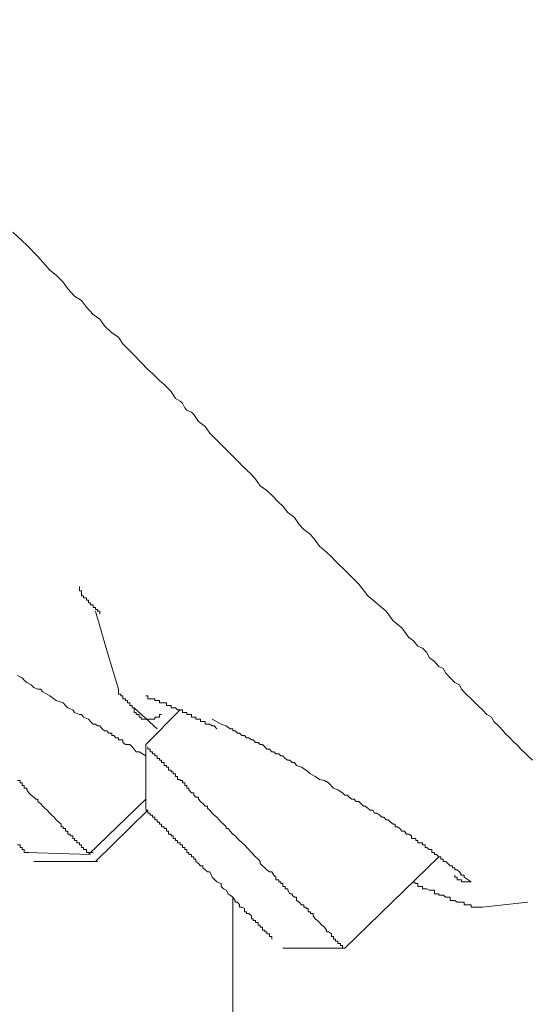
# Model space of a CAD drawing. Units: millimetres. Extents: x -13 to 3234, y -30 to 3012.
# Drawn here: x 1753 to 1780, y 2190 to 2240 of the extents above; entities that cross this region are included whole.
import ezdxf

# ---------------------------------------------------------------- set-up
doc = ezdxf.new("R2010")
doc.units = ezdxf.units.MM
doc.header["$MEASUREMENT"] = 0
doc.layers.add('__ 1', color=7, linetype='Continuous')
doc.layers.add('General Dimension', color=18, linetype='Continuous')

msp = doc.modelspace()

# ---------------------------------------------------------------- linework, layer by layer
at = {"layer": '__ 1', "color": 0, "lineweight": 9}
for points in [[(1771.311, 2210.799), (1770.844, 2211.391), (1770.251, 2211.984), (1769.658, 2212.559), (1769.443, 2212.793), (1769.191, 2213.026), (1768.832, 2213.331), (1768.617, 2213.637), (1768.365, 2213.942), (1768.024, 2214.194), (1767.79, 2214.445), (1767.557, 2214.804), (1767.215, 2215.056), (1766.964, 2215.379), (1766.748, 2215.577), (1766.389, 2215.954), (1766.138, 2216.188), (1765.796, 2216.421), (1765.563, 2216.762), (1765.347, 2217.014), (1765.096, 2217.247), (1764.988, 2217.355), (1764.862, 2217.463), (1764.737, 2217.607), (1764.395, 2217.948), (1764.162, 2218.181), (1763.802, 2218.541), (1763.587, 2218.774), (1763.228, 2219.133), (1762.976, 2219.475), (1762.635, 2219.726), (1762.401, 2220.086), (1762.276, 2220.193), (1762.042, 2220.301), (1761.934, 2220.427), (1761.827, 2220.66), (1761.701, 2220.768), (1761.467, 2220.894), (1761.234, 2221.253), (1760.892, 2221.612), (1760.641, 2221.828), (1760.282, 2222.187), (1760.048, 2222.385), (1759.707, 2222.744), (1759.348, 2223.121), (1759.132, 2223.337), (1758.773, 2223.696), (1758.539, 2224.037), (1758.198, 2224.271), (1757.839, 2224.63), (1757.587, 2224.971), (1757.246, 2225.205), (1756.905, 2225.582), (1756.653, 2225.924), (1756.294, 2226.139), (1755.953, 2226.516), (1755.719, 2226.858), (1755.36, 2227.217), (1755.037, 2227.468), (1754.426, 2228.169), (1753.851, 2228.762), (1753.132, 2229.426)], [(1756.545, 2211.266), (1756.545, 2211.14), (1756.545, 2211.05), (1756.653, 2211.05), (1756.653, 2210.906), (1756.653, 2210.799), (1756.761, 2210.799), (1756.761, 2210.691), (1756.905, 2210.691), (1756.905, 2210.565), (1757.012, 2210.565), (1757.012, 2210.439), (1757.12, 2210.439), (1757.12, 2210.332), (1757.246, 2210.332), (1757.246, 2210.188), (1757.372, 2210.188), (1757.372, 2210.098), (1757.479, 2210.098), (1757.479, 2210.008), (1757.587, 2210.008), (1757.587, 2209.847)], [(1779.736, 2202.374), (1779.502, 2202.59), (1779.394, 2202.697), (1779.143, 2202.931), (1778.927, 2203.182), (1778.802, 2203.272), (1778.568, 2203.524), (1778.317, 2203.757), (1778.227, 2203.883), (1777.993, 2204.134), (1777.76, 2204.35), (1777.634, 2204.583), (1777.4, 2204.709), (1777.167, 2204.943), (1776.933, 2205.176), (1776.808, 2205.302), (1776.592, 2205.518), (1776.341, 2205.751), (1776.107, 2206.003), (1775.999, 2206.236), (1775.766, 2206.344), (1775.514, 2206.595), (1775.299, 2206.829), (1775.155, 2207.062), (1774.939, 2207.17), (1774.724, 2207.422), (1774.454, 2207.637), (1774.329, 2207.889), (1774.113, 2208.104), (1773.862, 2208.212), (1773.646, 2208.481), (1773.413, 2208.661), (1773.053, 2209.146), (1772.604, 2209.505), (1772.245, 2210.008), (1771.311, 2210.799)], [(1758.539, 2206.003), (1757.947, 2207.996), (1757.372, 2210.008)], [(1753.384, 2206.703), (1753.617, 2206.595), (1753.725, 2206.47), (1753.851, 2206.344), (1754.084, 2206.236), (1754.21, 2206.092), (1754.426, 2206.003), (1754.552, 2206.003), (1754.677, 2205.877), (1755.037, 2205.661), (1755.36, 2205.428), (1755.719, 2205.302), (1755.827, 2205.176), (1755.953, 2205.051), (1756.204, 2204.943), (1756.294, 2204.817), (1756.545, 2204.709), (1756.653, 2204.709), (1756.761, 2204.583), (1757.012, 2204.476), (1757.12, 2204.35), (1757.246, 2204.224), (1757.372, 2204.224), (1757.479, 2204.134), (1757.587, 2204.134), (1757.713, 2203.973), (1757.839, 2203.883), (1757.947, 2203.883), (1758.054, 2203.757), (1758.198, 2203.757), (1758.198, 2203.631), (1758.306, 2203.631), (1758.414, 2203.524), (1758.539, 2203.524), (1758.539, 2203.416), (1758.665, 2203.416), (1758.773, 2203.416), (1758.773, 2203.272), (1758.899, 2203.182), (1759.132, 2203.182), (1759.24, 2203.057), (1759.348, 2202.931), (1759.455, 2202.805), (1759.599, 2202.805), (1759.94, 2202.59)], [(1759.348, 2205.051), (1759.24, 2205.051), (1759.24, 2205.176), (1759.132, 2205.176), (1759.132, 2205.302), (1759.006, 2205.302), (1759.006, 2205.428), (1758.899, 2205.428), (1758.899, 2205.518), (1758.773, 2205.518), (1758.773, 2205.661), (1758.665, 2205.661), (1758.665, 2205.751), (1758.539, 2205.751), (1758.539, 2205.877), (1758.539, 2206.003)], [(1763.587, 2203.973), (1763.443, 2204.134), (1763.335, 2204.134), (1763.228, 2204.224), (1763.102, 2204.224), (1762.976, 2204.224), (1762.976, 2204.35), (1762.868, 2204.35), (1762.743, 2204.35), (1762.743, 2204.476), (1762.635, 2204.476), (1762.509, 2204.476), (1762.509, 2204.583), (1762.401, 2204.583), (1762.276, 2204.583), (1762.276, 2204.709), (1762.15, 2204.709), (1762.042, 2204.709), (1762.042, 2204.817), (1761.934, 2204.817), (1761.827, 2204.817), (1761.827, 2204.943), (1761.701, 2204.943), (1761.575, 2204.943), (1761.467, 2205.051), (1761.342, 2205.051), (1761.234, 2205.051), (1761.234, 2205.176), (1761.108, 2205.176), (1761, 2205.176), (1761, 2205.302), (1760.892, 2205.302), (1760.749, 2205.302), (1760.641, 2205.302), (1760.641, 2205.428), (1760.533, 2205.428), (1760.407, 2205.428), (1760.407, 2205.518), (1760.282, 2205.518), (1760.174, 2205.518), (1760.048, 2205.518), (1760.048, 2205.661), (1759.94, 2205.661)], [(1760.533, 2203.973), (1759.348, 2205.051)], [(1760.749, 2204.709), (1760.641, 2204.709), (1760.641, 2204.583), (1760.533, 2204.583), (1760.407, 2204.583), (1760.407, 2204.476), (1760.282, 2204.476), (1760.174, 2204.476), (1760.048, 2204.476), (1759.94, 2204.476), (1759.815, 2204.476), (1759.707, 2204.476), (1759.707, 2204.583), (1759.599, 2204.583), (1759.599, 2204.709), (1759.455, 2204.709), (1759.455, 2204.817), (1759.348, 2204.817), (1759.348, 2204.943), (1759.348, 2205.051)], [(1759.94, 2203.182), (1761.701, 2204.943)], [(1763.335, 2204.476), (1763.802, 2204.224), (1764.054, 2204.134), (1764.269, 2203.973), (1764.395, 2203.973), (1764.395, 2203.883), (1764.521, 2203.883), (1764.629, 2203.757), (1764.737, 2203.757), (1764.862, 2203.631), (1764.988, 2203.631), (1765.096, 2203.524), (1765.222, 2203.524), (1765.347, 2203.416), (1765.437, 2203.416), (1765.563, 2203.272), (1765.689, 2203.272), (1765.796, 2203.182), (1765.922, 2203.182), (1766.03, 2203.057), (1766.138, 2202.931), (1766.281, 2202.931), (1766.389, 2202.805), (1766.497, 2202.805), (1766.605, 2202.697), (1766.748, 2202.697), (1766.856, 2202.59), (1766.964, 2202.59), (1767.072, 2202.464), (1767.215, 2202.374), (1767.323, 2202.374), (1767.431, 2202.248), (1767.557, 2202.248), (1767.664, 2202.105), (1767.916, 2202.015), (1768.149, 2201.853), (1768.365, 2201.673), (1768.617, 2201.53), (1768.832, 2201.386), (1769.084, 2201.332), (1769.299, 2201.206), (1769.551, 2200.937), (1769.766, 2200.847), (1770.018, 2200.703), (1770.125, 2200.578), (1770.251, 2200.578), (1770.359, 2200.47), (1770.485, 2200.38), (1770.61, 2200.38), (1770.718, 2200.254), (1770.844, 2200.254), (1770.952, 2200.147), (1771.077, 2200.021), (1771.167, 2200.021), (1771.311, 2199.913), (1771.419, 2199.805), (1771.562, 2199.805), (1771.652, 2199.662), (1771.76, 2199.662), (1771.922, 2199.554), (1772.029, 2199.446), (1772.119, 2199.446), (1772.245, 2199.32), (1772.353, 2199.32), (1772.461, 2199.195), (1772.604, 2199.087), (1772.712, 2199.087), (1772.712, 2198.961), (1772.82, 2198.961), (1772.946, 2198.871), (1773.053, 2198.728), (1773.179, 2198.728), (1773.287, 2198.584), (1773.413, 2198.584), (1773.538, 2198.494), (1773.538, 2198.368), (1773.646, 2198.368), (1773.772, 2198.368), (1773.772, 2198.261), (1773.862, 2198.261), (1773.862, 2198.135), (1773.987, 2198.135), (1774.113, 2198.135), (1774.113, 2198.027), (1774.239, 2198.027), (1774.239, 2197.901), (1774.329, 2197.901), (1774.454, 2197.793), (1774.58, 2197.793), (1774.58, 2197.65), (1774.724, 2197.65), (1774.724, 2197.542), (1774.814, 2197.542), (1774.939, 2197.416), (1775.047, 2197.416), (1775.047, 2197.308), (1775.155, 2197.308), (1775.155, 2197.183), (1775.299, 2197.183), (1775.407, 2197.075), (1775.514, 2196.967), (1775.64, 2196.967), (1775.64, 2196.859), (1775.766, 2196.859), (1775.766, 2196.752), (1775.874, 2196.752), (1775.999, 2196.644), (1776.107, 2196.482), (1776.233, 2196.482), (1776.233, 2196.374), (1776.448, 2196.249), (1776.592, 2196.141)], [(1759.94, 2199.913), (1759.94, 2203.182)], [(1760.048, 2203.057), (1760.048, 2202.931), (1760.174, 2202.931), (1760.174, 2202.805), (1760.282, 2202.805), (1760.282, 2202.697), (1760.407, 2202.697), (1760.407, 2202.59), (1760.533, 2202.59), (1760.533, 2202.464), (1760.641, 2202.464), (1760.641, 2202.374), (1760.749, 2202.374), (1760.749, 2202.248), (1760.892, 2202.248), (1760.892, 2202.105), (1761, 2202.105), (1761, 2202.015), (1761.108, 2202.015), (1761.108, 2201.853), (1761.234, 2201.853), (1761.234, 2201.781), (1761.342, 2201.781), (1761.342, 2201.673), (1761.467, 2201.673), (1761.467, 2201.53), (1761.575, 2201.53), (1761.575, 2201.386), (1761.701, 2201.386), (1761.701, 2201.332), (1761.827, 2201.332), (1761.827, 2201.206), (1761.934, 2201.206), (1761.934, 2201.081), (1762.042, 2201.081), (1762.042, 2200.937), (1762.15, 2200.937), (1762.15, 2200.847), (1762.276, 2200.703), (1762.401, 2200.703), (1762.401, 2200.578), (1762.509, 2200.47), (1762.635, 2200.47), (1762.635, 2200.38), (1762.743, 2200.254), (1762.868, 2200.147), (1762.976, 2200.021), (1763.102, 2200.021), (1763.102, 2199.913), (1763.228, 2199.805), (1763.335, 2199.662), (1763.443, 2199.554), (1763.587, 2199.446), (1763.695, 2199.32), (1763.802, 2199.195), (1763.928, 2199.087), (1764.054, 2198.961), (1764.054, 2198.871), (1764.162, 2198.871), (1764.269, 2198.728), (1764.395, 2198.584), (1764.521, 2198.494), (1764.629, 2198.368), (1764.737, 2198.261), (1764.988, 2198.027), (1765.347, 2197.65), (1765.563, 2197.416), (1765.689, 2197.308), (1765.796, 2197.183), (1765.796, 2197.075), (1765.922, 2196.967), (1766.03, 2196.859), (1766.138, 2196.752), (1766.281, 2196.644), (1766.389, 2196.644), (1766.497, 2196.482), (1766.605, 2196.374), (1766.605, 2196.249), (1766.748, 2196.249), (1766.748, 2196.141), (1766.856, 2196.141), (1766.856, 2196.051), (1766.964, 2196.051), (1766.964, 2195.907), (1767.072, 2195.907), (1767.072, 2195.782), (1767.215, 2195.782), (1767.215, 2195.71), (1767.323, 2195.53), (1767.431, 2195.53), (1767.431, 2195.458), (1767.557, 2195.351), (1767.664, 2195.351), (1767.664, 2195.189), (1767.79, 2195.099), (1767.916, 2194.955), (1768.024, 2194.955), (1768.024, 2194.848), (1768.149, 2194.848), (1768.149, 2194.776), (1768.257, 2194.776), (1768.257, 2194.596), (1768.365, 2194.596), (1768.365, 2194.524), (1768.509, 2194.524), (1768.509, 2194.398), (1768.617, 2194.237), (1768.724, 2194.165), (1768.832, 2194.057), (1768.958, 2193.913), (1769.084, 2193.824), (1769.191, 2193.662), (1769.191, 2193.572), (1769.299, 2193.572), (1769.443, 2193.482)], [(1753.384, 2201.332), (1753.51, 2201.332), (1753.51, 2201.206), (1753.617, 2201.206), (1753.617, 2201.081), (1753.725, 2201.081), (1753.725, 2200.937), (1753.851, 2200.937), (1753.851, 2200.847), (1753.959, 2200.703), (1754.084, 2200.578), (1754.21, 2200.47), (1754.318, 2200.38), (1754.426, 2200.38), (1754.426, 2200.254), (1754.552, 2200.147), (1754.677, 2200.021), (1754.785, 2199.913), (1754.893, 2199.805), (1755.037, 2199.662), (1755.144, 2199.554), (1755.252, 2199.446), (1755.36, 2199.32), (1755.486, 2199.195), (1755.611, 2199.087), (1755.611, 2198.961), (1755.719, 2198.961), (1755.719, 2198.871), (1755.827, 2198.871), (1755.827, 2198.728), (1755.953, 2198.728), (1755.953, 2198.584), (1756.078, 2198.584), (1756.078, 2198.494), (1756.204, 2198.494), (1756.204, 2198.368), (1756.294, 2198.368), (1756.294, 2198.261), (1756.42, 2198.261), (1756.42, 2198.135), (1756.545, 2198.135), (1756.545, 2198.027), (1756.653, 2198.027), (1756.653, 2197.901), (1756.761, 2197.901), (1756.761, 2197.793), (1756.905, 2197.793), (1756.905, 2197.65), (1757.012, 2197.65)], [(1759.94, 2200.38), (1757.012, 2197.542)], [(1760.048, 2199.805), (1757.372, 2197.183)], [(1759.94, 2199.913), (1759.94, 2199.805), (1760.048, 2199.805), (1760.048, 2199.662), (1760.174, 2199.662), (1760.174, 2199.554), (1760.282, 2199.554), (1760.282, 2199.446), (1760.407, 2199.446), (1760.407, 2199.32), (1760.533, 2199.32), (1760.533, 2199.195), (1760.641, 2199.195), (1760.641, 2199.087), (1760.749, 2199.087), (1760.749, 2198.961), (1760.892, 2198.961), (1760.892, 2198.871), (1761, 2198.871), (1761, 2198.728), (1761.108, 2198.728), (1761.108, 2198.584), (1761.234, 2198.584), (1761.234, 2198.494), (1761.342, 2198.494), (1761.342, 2198.368), (1761.467, 2198.368), (1761.467, 2198.261), (1761.575, 2198.261), (1761.575, 2198.135), (1761.701, 2198.135), (1761.701, 2198.027), (1761.827, 2198.027), (1761.827, 2197.901), (1761.934, 2197.901), (1761.934, 2197.793), (1762.042, 2197.793), (1762.042, 2197.65), (1762.15, 2197.65), (1762.15, 2197.542), (1762.276, 2197.542), (1762.276, 2197.416), (1762.401, 2197.416), (1762.401, 2197.308), (1762.509, 2197.308), (1762.509, 2197.183), (1762.635, 2197.075), (1762.743, 2196.967), (1762.868, 2196.967), (1762.868, 2196.859), (1762.976, 2196.752), (1763.102, 2196.644), (1763.228, 2196.644), (1763.335, 2196.374), (1763.587, 2196.141), (1763.802, 2196.051), (1763.802, 2195.907), (1763.928, 2195.782), (1764.054, 2195.71), (1764.162, 2195.53), (1764.269, 2195.458), (1764.395, 2195.351), (1764.521, 2195.189), (1764.521, 2195.099), (1764.629, 2195.099), (1764.737, 2194.955), (1764.737, 2194.848), (1764.862, 2194.848), (1764.988, 2194.776), (1764.988, 2194.596), (1765.096, 2194.596), (1765.096, 2194.524), (1765.222, 2194.524), (1765.347, 2194.398), (1765.347, 2194.237), (1765.437, 2194.237), (1765.437, 2194.165), (1765.563, 2194.165), (1765.563, 2194.057), (1765.689, 2194.057), (1765.689, 2193.913), (1765.796, 2193.913), (1765.796, 2193.824), (1765.922, 2193.824), (1765.922, 2193.662), (1766.03, 2193.662), (1766.03, 2193.572), (1766.138, 2193.572), (1766.138, 2193.482), (1766.281, 2193.482), (1766.281, 2193.339), (1766.389, 2193.339), (1766.389, 2193.195)], [(1753.384, 2198.027), (1753.51, 2198.027), (1753.51, 2197.901), (1753.617, 2197.901), (1753.617, 2197.793), (1753.725, 2197.793), (1753.725, 2197.65)], [(1753.725, 2197.65), (1753.959, 2197.65)], [(1757.12, 2197.542), (1753.851, 2197.65)], [(1757.012, 2197.65), (1757.246, 2197.65)], [(1774.939, 2197.416), (1770.125, 2192.746)], [(1757.479, 2197.183), (1754.21, 2197.183)], [(1776.592, 2196.141), (1776.448, 2196.141), (1776.341, 2196.141), (1776.233, 2196.141), (1776.107, 2196.141), (1776.107, 2196.249), (1775.999, 2196.249), (1775.874, 2196.249), (1775.874, 2196.374), (1775.766, 2196.374), (1775.766, 2196.482)], [(1777.167, 2194.848), (1777.059, 2194.848), (1776.933, 2194.848), (1776.808, 2194.848), (1776.7, 2194.848), (1776.592, 2194.848), (1776.592, 2194.955), (1776.448, 2194.955), (1776.341, 2194.955), (1776.233, 2194.955), (1776.233, 2195.099), (1776.107, 2195.099), (1775.999, 2195.099), (1775.874, 2195.099), (1775.766, 2195.189), (1775.64, 2195.189), (1775.514, 2195.189), (1775.514, 2195.351), (1775.407, 2195.351), (1775.299, 2195.351), (1775.155, 2195.458), (1775.047, 2195.458), (1774.939, 2195.458), (1774.939, 2195.53), (1774.814, 2195.53), (1774.724, 2195.53), (1774.724, 2195.71), (1774.58, 2195.71), (1774.454, 2195.71), (1774.329, 2195.782), (1774.239, 2195.782), (1774.113, 2195.782), (1774.113, 2195.907), (1773.987, 2195.907), (1773.862, 2195.907), (1773.862, 2196.051), (1773.772, 2196.051), (1773.646, 2196.141)], [(1764.395, 2189.459), (1764.395, 2189.908), (1764.395, 2190.411), (1764.395, 2190.77), (1764.395, 2191.219), (1764.395, 2191.686), (1764.395, 2192.153), (1764.395, 2192.638), (1764.395, 2193.572), (1764.395, 2194.398), (1764.395, 2195.351)], [(1779.502, 2195.099), (1777.167, 2194.848)], [(1770.125, 2192.746), (1766.964, 2192.746)]]:
    msp.add_lwpolyline(points, dxfattribs=at)
msp.add_open_spline([(1769.443, 2193.482), (1769.443, 2193.482), (1769.443, 2193.339), (1769.443, 2193.339), (1769.443, 2193.339), (1769.551, 2193.339), (1769.551, 2193.339), (1769.551, 2193.339), (1769.551, 2193.195), (1769.551, 2193.195), (1769.551, 2193.195), (1769.658, 2193.195), (1769.658, 2193.195), (1769.658, 2193.195), (1769.658, 2193.105), (1769.658, 2193.105), (1769.658, 2193.105), (1769.766, 2193.105), (1769.766, 2193.105), (1769.766, 2193.105), (1769.766, 2192.979), (1769.766, 2192.979), (1769.766, 2192.979), (1769.91, 2192.979), (1769.91, 2192.979), (1769.91, 2192.979), (1769.91, 2192.872), (1769.91, 2192.872), (1769.91, 2192.872), (1770.018, 2192.872), (1770.018, 2192.872), (1770.018, 2192.872), (1770.018, 2192.746), (1770.018, 2192.746), (1770.018, 2192.746), (1770.125, 2192.746), (1770.125, 2192.746), (1770.125, 2192.746), (1770.018, 2192.746), (1770.018, 2192.746)], degree=3, knots=[0, 0, 0, 0, 1, 1, 1, 2, 2, 2, 3, 3, 3, 4, 4, 4, 5, 5, 5, 6, 6, 6, 7, 7, 7, 8, 8, 8, 9, 9, 9, 10, 10, 10, 11, 11, 11, 12, 12, 12, 13, 13, 13, 13], dxfattribs=at)
at = {"layer": 'General Dimension', "color": 0}
msp.add_open_spline([(0, 3000), (1600, 3000), (3200, 3000), (3200, 1500), (3200, 0), (1600, 0), (0, 0), (0, 1500), (0, 3000)], degree=2, knots=[0, 0, 0, 1, 1, 2, 2, 3, 3, 4, 4, 4], dxfattribs=at)

doc.saveas('drawing.dxf')
